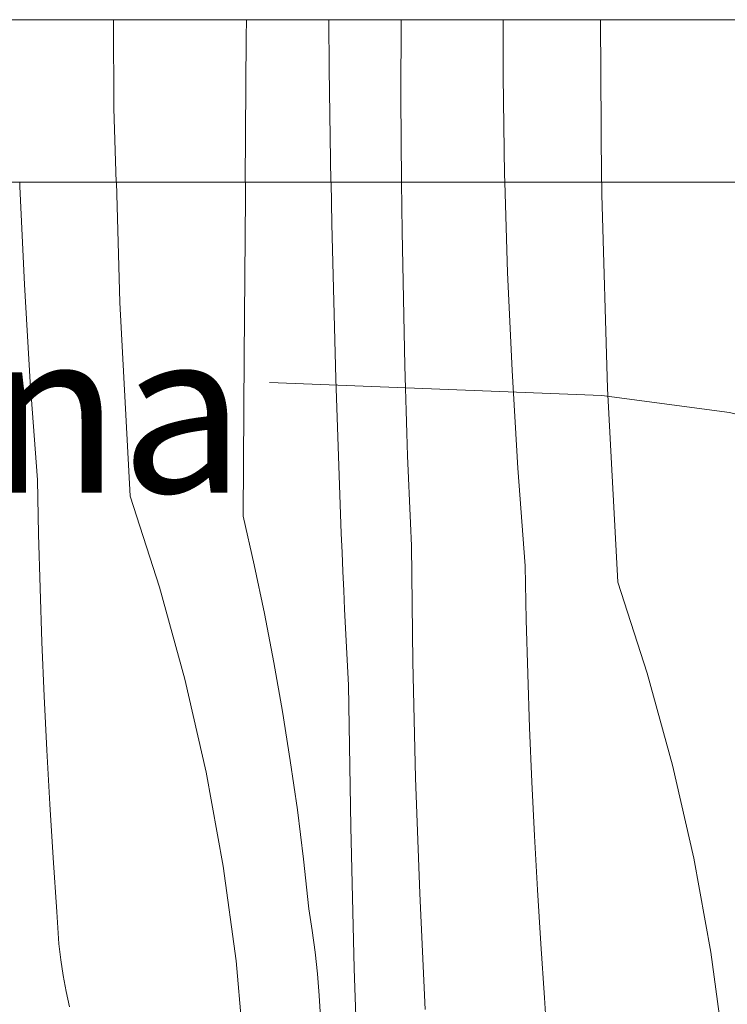
# Model space of a CAD drawing. Units: millimetres. Extents: x -56219 to -27600, y 4047 to 16687.
# Drawn here: x -49456 to -49281, y 4257 to 4500 of the extents above; entities that cross this region are included whole.
import ezdxf

# ---------------------------------------------------------------- set-up
doc = ezdxf.new("R2010")
doc.units = ezdxf.units.MM
doc.header["$MEASUREMENT"] = 0
doc.linetypes.add('KAUSS punktiirjoon L', pattern=[4.233333, 2.116667, -2.116667])
doc.linetypes.add('Wipeout_Contour', pattern=[1000, 0, -1000])
for name, color, linetype, lineweight, true_color in [('A_KODUKLASS V2_1_0_Pen_No__245', 7, 'Continuous', 13, 0x474874), ('A_KODUKLASS V2_1_AR - SEINAD - siseseinad_Pen_No__245', 7, 'Continuous', 0, 0x474874), ('A_KODUKLASS V2_1_SA - SISUSTUS - erimööbel_Pen_No__87', 7, 'Continuous', 9, 0x8a8a8a)]:
    doc.layers.add(name, color=color, linetype=linetype, lineweight=lineweight, true_color=true_color)
doc.layers.add('A_KODUKLASS V2_1_AR - SEINAD - siseseinad', color=7, linetype='Continuous')
doc.layers.add('A_KODUKLASS V2_1_SA - SISUSTUS - erimööbel', color=7, linetype='Continuous')
doc.layers.add('A_KODUKLASS V2_1_SA - SISUSTUS - erimööbel_Pen_No__18', color=9, linetype='Continuous', lineweight=13)
doc.styles.add('GENERATED_STYLE_2', font='txt')

# ---------------------------------------------------------------- blocks, each defined once
blk = doc.blocks.new('*X4', base_point=(-56787.54, -350.1))
at = {"layer": 'A_KODUKLASS V2_1_SA - SISUSTUS - erimööbel_Pen_No__18', "color": 9, "linetype": 'Continuous', "lineweight": 13}
for p, q in [((-49455.59, 4458.88), (-49455.62, 4460)), ((-49430.96, 4430.29), (-49431.85, 4460)), ((-49400.09, 4456.33), (-49400.06, 4460)), ((-49378.83, 4449.66), (-49378.98, 4460)), ((-49361.52, 4447.77), (-49361.61, 4460)), ((-49335.52, 4437.71), (-49336.19, 4460)), ((-49312.32, 4456.92), (-49312.34, 4460)), ((-49454.5, 4434.75), (-49455.59, 4458.88)), ((-49400.36, 4416.99), (-49400.09, 4456.33)), ((-49310.9, 4409.12), (-49312.32, 4456.92)), ((-49377.85, 4411.52), (-49378.83, 4449.66)), ((-49360.84, 4414.73), (-49361.52, 4447.77)), ((-49334.43, 4413.58), (-49335.52, 4437.71)), ((-49453.05, 4410.65), (-49454.5, 4434.75)), ((-49428.41, 4382.54), (-49430.96, 4430.29)), ((-49400.61, 4377.64), (-49400.36, 4416.99)), ((-49360.68, 4409.18), (-49360.84, 4414.73)), ((-49376.47, 4373.38), (-49377.85, 4411.52)), ((-49332.98, 4389.48), (-49334.43, 4413.58)), ((-49451.24, 4386.57), (-49453.05, 4410.65)), ((-49360.51, 4403.63), (-49360.68, 4409.18)), ((-49308.35, 4361.37), (-49310.9, 4409.12)), ((-49360.32, 4398.08), (-49360.51, 4403.63)), ((-49360.13, 4392.53), (-49360.32, 4398.08)), ((-49359.92, 4386.98), (-49360.13, 4392.53)), ((-49331.17, 4365.4), (-49332.98, 4389.48)), ((-49450.98, 4373.25), (-49451.24, 4386.57)), ((-49359.69, 4381.44), (-49359.92, 4386.98)), ((-49428.41, 4382.54), (-49421.19, 4360.16)), ((-49359.46, 4375.89), (-49359.69, 4381.44)), ((-49400.61, 4377.64), (-49397.9, 4365.67)), ((-49359.21, 4370.34), (-49359.46, 4375.89)), ((-49450.61, 4359.94), (-49450.98, 4373.25)), ((-49376.27, 4368.71), (-49376.47, 4373.38)), ((-49358.87, 4341.76), (-49359.21, 4370.34)), ((-49376.07, 4364.04), (-49376.27, 4368.71)), ((-49397.9, 4365.67), (-49395.39, 4353.67)), ((-49330.91, 4352.08), (-49331.17, 4365.4)), ((-49375.86, 4359.36), (-49376.07, 4364.04)), ((-49308.35, 4361.37), (-49301.12, 4338.99)), ((-49450.16, 4346.63), (-49450.61, 4359.94)), ((-49421.19, 4360.16), (-49414.96, 4337.48)), ((-49375.64, 4354.69), (-49375.86, 4359.36)), ((-49395.39, 4353.67), (-49393.07, 4341.62)), ((-49375.42, 4350.01), (-49375.64, 4354.69)), ((-49330.55, 4338.77), (-49330.91, 4352.08)), ((-49375.19, 4345.34), (-49375.42, 4350.01)), ((-49449.61, 4333.32), (-49450.16, 4346.63)), ((-49374.96, 4340.67), (-49375.19, 4345.34)), ((-49393.07, 4341.62), (-49390.94, 4329.53)), ((-49358.19, 4313.19), (-49358.87, 4341.76)), ((-49374.72, 4336), (-49374.96, 4340.67)), ((-49330.09, 4325.45), (-49330.55, 4338.77)), ((-49301.12, 4338.99), (-49294.9, 4316.31)), ((-49414.96, 4337.48), (-49409.75, 4314.55)), ((-49374.14, 4301.09), (-49374.72, 4336)), ((-49448.97, 4320.01), (-49449.61, 4333.32)), ((-49390.94, 4329.53), (-49389.02, 4317.41)), ((-49329.54, 4312.15), (-49330.09, 4325.45)), ((-49448.23, 4306.71), (-49448.97, 4320.01)), ((-49389.02, 4317.41), (-49387.29, 4305.26)), ((-49409.75, 4314.55), (-49405.55, 4291.4)), ((-49294.9, 4316.31), (-49289.68, 4293.38)), ((-49357.17, 4284.63), (-49358.19, 4313.19)), ((-49328.9, 4298.84), (-49329.54, 4312.15)), ((-49447.4, 4293.42), (-49448.23, 4306.71)), ((-49387.29, 4305.26), (-49385.77, 4293.09)), ((-49373.27, 4266.19), (-49374.14, 4301.09)), ((-49328.16, 4285.54), (-49328.9, 4298.84)), ((-49446.47, 4280.13), (-49447.4, 4293.42)), ((-49385.77, 4293.09), (-49384.44, 4280.89)), ((-49289.68, 4293.38), (-49285.49, 4270.23)), ((-49405.55, 4291.4), (-49402.39, 4268.1)), ((-49327.33, 4272.25), (-49328.16, 4285.54)), ((-49355.81, 4256.08), (-49357.17, 4284.63)), ((-49383.61, 4275.57), (-49384.44, 4280.89)), ((-49446.3, 4276.19), (-49446.47, 4280.13)), ((-49445.98, 4272.25), (-49446.3, 4276.19)), ((-49382.92, 4270.24), (-49383.61, 4275.57)), ((-49445.53, 4268.33), (-49445.98, 4272.25)), ((-49326.41, 4258.96), (-49327.33, 4272.25)), ((-49444.94, 4264.42), (-49445.53, 4268.33)), ((-49382.34, 4264.89), (-49382.92, 4270.24)), ((-49285.49, 4270.23), (-49282.32, 4246.93)), ((-49402.39, 4268.1), (-49400.26, 4244.68)), ((-49372.11, 4231.3), (-49373.27, 4266.19)), ((-49444.21, 4260.54), (-49444.94, 4264.42)), ((-49381.89, 4259.53), (-49382.34, 4264.89)), ((-49443.35, 4256.69), (-49444.21, 4260.54)), ((-49381.57, 4254.16), (-49381.89, 4259.53)), ((-49326.23, 4255.01), (-49326.41, 4258.96))]:
    blk.add_line(p, q, dxfattribs=at)
blk = doc.blocks.new('*X7', base_point=(-56787.54, -350.1))
at = {"layer": 'A_KODUKLASS V2_1_SA - SISUSTUS - erimööbel_Pen_No__18', "color": 9, "linetype": 'Continuous', "lineweight": 13}
for p, q in [((-49432.44, 4478.09), (-49432.57, 4500)), ((-49399.86, 4495.67), (-49399.82, 4500)), ((-49379.45, 4487.81), (-49379.51, 4500)), ((-49361.81, 4480.81), (-49361.69, 4500)), ((-49336.65, 4485.99), (-49336.65, 4500)), ((-49312.39, 4460), (-49312.64, 4500)), ((-49400.11, 4460), (-49399.86, 4495.67)), ((-49379.03, 4460), (-49379.45, 4487.81)), ((-49336.29, 4461.84), (-49336.65, 4485.99)), ((-49361.66, 4460), (-49361.81, 4480.81)), ((-49431.9, 4460), (-49432.44, 4478.09)), ((-49336.24, 4460), (-49336.29, 4461.84))]:
    blk.add_line(p, q, dxfattribs=at)

msp = doc.modelspace()

# ---------------------------------------------------------------- wipeouts: each hides what was drawn before it
at = {"color": 254, "linetype": 'Wipeout_Contour', "lineweight": 0, "ltscale": 6439922.80125458}
msp.add_wipeout([(-51412.77, 4150), (-48052.77, 4150), (-48052.77, 4460), (-48597.73, 4460), (-48597.73, 4410), (-48597.73, 4384.12), (-48597.74, 4360), (-48597.74, 4347.01), (-48597.48, 4346.96), (-48584.5, 4338.28), (-48575.83, 4325.31), (-48572.79, 4310), (-48575.83, 4294.69), (-48584.5, 4281.72), (-48597.48, 4273.04), (-48612.79, 4270), (-48628.1, 4273.04), (-48641.07, 4281.72), (-48649.74, 4294.69), (-48652.79, 4310), (-48649.74, 4325.31), (-48641.07, 4338.28), (-48628.1, 4346.96), (-48627.74, 4347.03), (-48627.74, 4360), (-48627.73, 4384.12), (-48627.73, 4410), (-48627.73, 4460), (-49157.72, 4460), (-49157.72, 4410), (-49157.72, 4384.12), (-49157.73, 4360), (-49157.74, 4347.01), (-49157.48, 4346.96), (-49144.5, 4338.28), (-49135.83, 4325.31), (-49132.79, 4310), (-49135.83, 4294.69), (-49144.5, 4281.72), (-49157.48, 4273.04), (-49172.79, 4270), (-49188.1, 4273.04), (-49201.07, 4281.72), (-49209.74, 4294.69), (-49212.79, 4310), (-49209.74, 4325.31), (-49201.07, 4338.28), (-49188.1, 4346.96), (-49187.74, 4347.03), (-49187.73, 4360), (-49187.72, 4384.12), (-49187.72, 4410), (-49187.72, 4460), (-49717.71, 4460), (-49717.71, 4410), (-49717.72, 4384.12), (-49717.72, 4360), (-49717.73, 4347), (-49717.48, 4346.96), (-49704.5, 4338.28), (-49695.83, 4325.31), (-49692.79, 4310), (-49695.83, 4294.69), (-49704.5, 4281.72), (-49717.48, 4273.04), (-49732.79, 4270), (-49748.1, 4273.04), (-49761.07, 4281.72), (-49769.74, 4294.69), (-49772.79, 4310), (-49769.74, 4325.31), (-49761.07, 4338.28), (-49748.1, 4346.96), (-49747.73, 4347.03), (-49747.72, 4360), (-49747.72, 4384.12), (-49747.71, 4410), (-49747.71, 4460), (-50277.71, 4460), (-50277.71, 4410), (-50277.72, 4384.12), (-50277.72, 4360), (-50277.73, 4347), (-50277.48, 4346.96), (-50264.5, 4338.28), (-50255.83, 4325.31), (-50252.79, 4310), (-50255.83, 4294.69), (-50264.5, 4281.72), (-50277.48, 4273.04), (-50292.79, 4270), (-50308.1, 4273.04), (-50321.07, 4281.72), (-50329.74, 4294.69), (-50332.79, 4310), (-50329.74, 4325.31), (-50321.07, 4338.28), (-50308.1, 4346.96), (-50307.73, 4347.03), (-50307.72, 4360), (-50307.72, 4384.12), (-50307.71, 4410), (-50307.71, 4460), (-50837.71, 4460), (-50837.71, 4410), (-50837.72, 4384.12), (-50837.72, 4360), (-50837.73, 4347.01), (-50837.47, 4346.96), (-50824.49, 4338.28), (-50815.82, 4325.31), (-50812.77, 4310), (-50815.82, 4294.69), (-50824.49, 4281.72), (-50837.47, 4273.04), (-50852.77, 4270), (-50868.08, 4273.04), (-50881.06, 4281.72), (-50889.73, 4294.69), (-50892.77, 4310), (-50889.73, 4325.31), (-50881.06, 4338.28), (-50868.08, 4346.96), (-50867.73, 4347.03), (-50867.72, 4360), (-50867.72, 4384.12), (-50867.71, 4410), (-50867.71, 4460), (-51412.77, 4460)], dxfattribs=at).dxf.layer = 'A_KODUKLASS V2_1_SA - SISUSTUS - erimööbel'

# ---------------------------------------------------------------- next in the draw order: linework, layer by layer
at = {"layer": 'A_KODUKLASS V2_1_AR - SEINAD - siseseinad_Pen_No__245', "color": 167, "linetype": 'Continuous', "lineweight": 13, "true_color": 0x474874, "flags": 128}
msp.add_lwpolyline([(-49204.03, 4349.23), (-49210.02, 4364.94), (-49220.32, 4378.03), (-49235.31, 4388.65), (-49255.38, 4396.98), (-49280.91, 4403.17), (-49312.3, 4407.39), (-49394.16, 4410.57)], dxfattribs=at)

# ---------------------------------------------------------------- next in the draw order: block references
at = {"layer": 'A_KODUKLASS V2_1_AR - SEINAD - siseseinad', "color": 255, "linetype": 'KAUSS punktiirjoon L', "lineweight": 13}
msp.add_blockref('*X4', (-56787.54, -350.1), dxfattribs=at)

# ---------------------------------------------------------------- next in the draw order: texts
at = {"layer": 'A_KODUKLASS V2_1_0_Pen_No__245', "color": 167, "linetype": 'Continuous', "lineweight": 13, "true_color": 0x474874, "insert": (-49400.16, 4403.48), "char_height": 40, "attachment_point": 6, "rotation": 0.0018, "style": 'GENERATED_STYLE_2'}
msp.add_mtext('\\A1;{\\pqr;\\fOpen Sans|b0|i0|c0|p0;\\W1.000000;Pingi\\fOpen Sans|b0|i0|c0|p0;\\W1.000000; \\fOpen Sans|b0|i0|c0|p0;\\W1.000000;kandurid\\fOpen Sans|b0|i0|c0|p0;\\W1.000000; \\fOpen Sans|b0|i0|c0|p0;\\H0.998235x;\\W1.000000; kinnitatu\\fOpen Sans|b0|i0|c0|p0;\\H1.001768x;\\W1.000000;d\\fOpen Sans|b0|i0|c0|p0;\\W1.000000; tallaga tagaseina}', dxfattribs=at)

# ---------------------------------------------------------------- next in the draw order: wipeouts: each hides what was drawn before it
at = {"color": 254, "linetype": 'Wipeout_Contour', "lineweight": 0, "ltscale": 199737.522636}
msp.add_wipeout([(-51412.77, 4460), (-48052.77, 4460), (-48052.77, 4500), (-51412.77, 4500)], dxfattribs=at).dxf.layer = 'A_KODUKLASS V2_1_SA - SISUSTUS - erimööbel'

# ---------------------------------------------------------------- next in the draw order: linework, layer by layer
at = {"layer": 'A_KODUKLASS V2_1_SA - SISUSTUS - erimööbel_Pen_No__87', "color": 252, "linetype": 'Continuous', "lineweight": 9, "true_color": 0x8a8a8a}
for p, q in [((-51412.77, 4500), (-48052.77, 4500)), ((-51412.77, 4460), (-48052.77, 4460))]:
    msp.add_line(p, q, dxfattribs=at)

# ---------------------------------------------------------------- next in the draw order: block references
at = {"layer": 'A_KODUKLASS V2_1_AR - SEINAD - siseseinad', "color": 255, "linetype": 'KAUSS punktiirjoon L', "lineweight": 13}
msp.add_blockref('*X7', (-56787.54, -350.1), dxfattribs=at)

doc.saveas('drawing.dxf')
